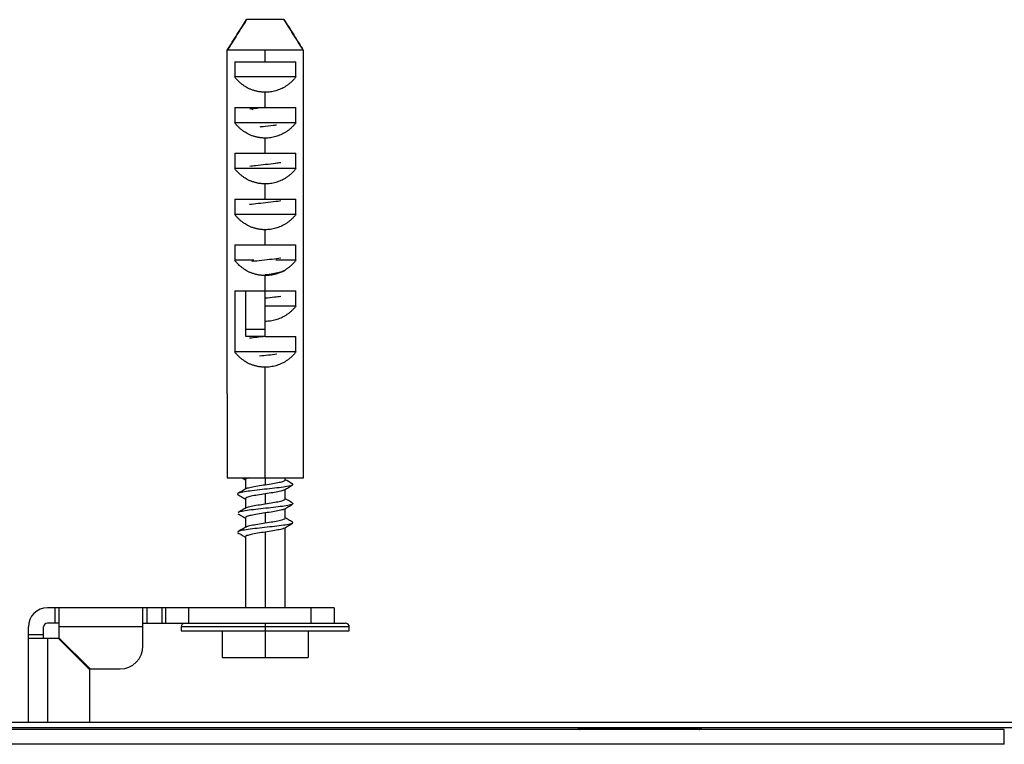
# Paper-space layout '_Top' of a CAD drawing. Units: millimetres. Extents: x -289 to 207, y -526 to -191.
# Drawn here: x -42 to 87, y -290 to -195 of the extents above; entities that cross this region are included whole.
import ezdxf

# ---------------------------------------------------------------- set-up
doc = ezdxf.new("R2010")
doc.units = ezdxf.units.MM

psp = doc.layouts.new('_Top')

# ---------------------------------------------------------------- linework, layer by layer
at = {"color": 7, "linetype": 'Continuous', "lineweight": 25}
for p, q in [((-7.5, -194.65), (-12.4, -194.65)), ((-4.97, -198.65), (-14.92, -198.65)), ((-14.92, -243.65), (-14.92, -198.65)), ((-9.95, -200.15), (-9.95, -198.65)), ((-4.97, -198.65), (-4.97, -243.65)), ((-13.95, -200.15), (-5.95, -200.15)), ((-13.95, -200.15), (-13.95, -202.15)), ((-5.95, -202.15), (-5.95, -200.15)), ((-5.95, -202.15), (-13.95, -202.15)), ((-9.95, -206.15), (-9.95, -204.15)), ((-13.95, -206.15), (-5.95, -206.15)), ((-13.95, -206.15), (-13.95, -208.15)), ((-5.95, -208.15), (-5.95, -206.15)), ((-11.67, -206.33), (-11.97, -206.37)), ((-11.67, -206.33), (-11.56, -206.19)), ((-11.56, -206.46), (-11.67, -206.33)), ((-5.95, -208.15), (-13.95, -208.15)), ((-9.95, -212.15), (-9.95, -210.15)), ((-13.95, -212.15), (-5.95, -212.15)), ((-13.95, -212.15), (-13.95, -214.15)), ((-5.95, -214.15), (-5.95, -212.15)), ((-5.95, -214.15), (-13.95, -214.15)), ((-9.95, -218.15), (-9.95, -216.15)), ((-13.95, -218.15), (-5.95, -218.15)), ((-13.95, -218.15), (-13.95, -220.15)), ((-5.95, -220.15), (-5.95, -218.15)), ((-5.95, -220.15), (-13.95, -220.15)), ((-9.95, -224.15), (-9.95, -222.15)), ((-13.95, -224.15), (-5.95, -224.15)), ((-13.95, -224.15), (-13.95, -226.15)), ((-5.95, -226.15), (-5.95, -224.15)), ((-11.45, -226.15), (-13.95, -226.15)), ((-5.95, -226.15), (-8.57, -226.15)), ((-13.5, -226.81), (-13.45, -226.83)), ((-9.95, -236.15), (-9.95, -228.15)), ((-13.95, -230.15), (-5.95, -230.15)), ((-13.95, -230.15), (-13.95, -238.15)), ((-12.55, -230.15), (-12.55, -236.07)), ((-5.95, -232.15), (-5.95, -230.15)), ((-5.95, -232.15), (-9.95, -232.15)), ((-12.55, -235.15), (-9.95, -235.15)), ((-12.55, -236.07), (-9.95, -236.07)), ((-9.95, -236.15), (-5.95, -236.15)), ((-5.95, -238.15), (-5.95, -236.15)), ((-5.95, -238.15), (-13.95, -238.15)), ((-9.95, -254.65), (-9.95, -240.15)), ((-14.95, -243.65), (-14.95, -254.65)), ((-14.92, -243.65), (-14.95, -243.65)), ((-4.95, -243.65), (-4.97, -243.65)), ((-4.95, -254.65), (-4.95, -243.65)), ((-14.95, -254.65), (-4.95, -254.65)), ((-12.98, -254.65), (-12.55, -254.91)), ((-12.55, -254.86), (-12.55, -256.11)), ((-9.95, -254.65), (-9.95, -255.53)), ((-7.35, -254.91), (-7.35, -254.65)), ((-7.35, -257.41), (-7.35, -256.16)), ((-6.43, -255.43), (-6.31, -255.52)), ((-12.55, -257.36), (-12.55, -258.61)), ((-9.95, -256.73), (-9.95, -258.03)), ((-7.35, -259.91), (-7.35, -258.66)), ((-6.44, -257.93), (-6.31, -258)), ((-12.55, -259.86), (-12.55, -261.11)), ((-9.95, -259.23), (-9.95, -260.53)), ((-7.35, -271.65), (-7.35, -261.16)), ((-6.42, -260.43), (-6.32, -260.48)), ((-13.57, -261.8), (-13.48, -261.83)), ((-12.55, -262.36), (-12.55, -271.65)), ((-9.95, -261.73), (-9.95, -271.65)), ((-0.95, -271.65), (-38.45, -271.65)), ((-37.45, -273.65), (-37.45, -271.65)), ((-36.95, -271.65), (-36.95, -275.58)), ((-25.95, -276.65), (-25.95, -271.65)), ((-25.45, -271.65), (-25.45, -273.65)), ((-23.45, -273.65), (-23.45, -271.65)), ((-22.95, -273.65), (-22.95, -271.65)), ((-19.98, -271.65), (-19.98, -273.65)), ((-3.95, -273.65), (-3.95, -271.65)), ((-0.95, -271.65), (-0.95, -273.65)), ((-40.95, -286.6), (-40.95, -274.15)), ((-38.95, -275.65), (-38.95, -274.15)), ((-36.95, -273.65), (-38.45, -273.65)), ((-25.95, -274.15), (-36.95, -274.15)), ((-25.95, -273.65), (0.55, -273.65)), ((-20.95, -274.15), (-20.95, -274.65)), ((1.05, -274.15), (-20.95, -274.15)), ((-9.95, -273.65), (-9.95, -278.15)), ((1.05, -274.65), (1.05, -274.15)), ((-40.95, -275.15), (-38.95, -275.15)), ((-37.02, -275.65), (-40.95, -275.65)), ((-38.45, -275.65), (-38.45, -286.6)), ((-37.02, -275.65), (-32.95, -279.72)), ((-32.88, -279.65), (-36.95, -275.58)), ((-20.95, -274.65), (1.05, -274.65)), ((-15.58, -274.65), (-15.58, -278.15)), ((-4.32, -274.65), (-4.32, -278.15)), ((-15.58, -278.15), (-4.32, -278.15)), ((-32.95, -279.72), (-32.95, -286.6)), ((-32.88, -279.65), (-28.95, -279.65)), ((-235.75, -286.6), (153.85, -286.6)), ((-182.04, -287.31), (100.14, -287.31)), ((31.26, -287.56), (-113.16, -287.56)), ((30.98, -287.43), (30.98, -287.55)), ((46.12, -287.42), (31.98, -287.42)), ((46.13, -287.59), (31.98, -287.59)), ((46.12, -287.6), (31.98, -287.6)), ((86.77, -287.56), (46.84, -287.56)), ((47.12, -287.55), (47.12, -287.43)), ((86.77, -289.52), (-168.67, -289.52))]:
    psp.add_line(p, q, dxfattribs=at)
for centre, radius, start, end in [((-38.45, -274.15), 2.5, 90, 180), ((-38.45, -274.15), 0.5, 90, 180), ((-20.45, -274.15), 0.5, 90, 180), ((0.55, -274.15), 0.5, 360, 90), ((-28.95, -276.65), 3, 270, 0)]:
    psp.add_arc(centre, radius, start, end, dxfattribs=at)
for points, knots in [([(-12.4, -194.65), (-12.59, -194.95), (-13.01, -195.62), (-13.85, -196.95), (-14.5, -197.99), (-14.92, -198.65)], [0, 0, 0, 0, 0.224708, 0.499987, 1, 1, 1, 1]), ([(-14.92, -198.65), (-14.48, -197.96), (-13.83, -196.91), (-12.99, -195.58), (-12.58, -194.94), (-12.4, -194.65)], [0, 0, 0, 0, 0.521209, 0.783953, 1, 1, 1, 1]), ([(-4.97, -198.65), (-5.41, -197.96), (-6.07, -196.91), (-6.91, -195.58), (-7.32, -194.94), (-7.5, -194.65)], [0, 0, 0, 0, 0.521209, 0.783953, 1, 1, 1, 1]), ([(-7.5, -194.65), (-7.31, -194.95), (-6.88, -195.62), (-6.04, -196.95), (-5.39, -197.99), (-4.97, -198.65)], [0, 0, 0, 0, 0.224708, 0.499987, 1, 1, 1, 1]), ([(-9.95, -204.15), (-10.01, -204.15), (-10.13, -204.15), (-10.32, -204.14), (-10.5, -204.12), (-10.69, -204.1), (-10.87, -204.07), (-11.05, -204.03), (-11.24, -203.98), (-11.42, -203.93), (-11.6, -203.87), (-11.78, -203.81), (-11.95, -203.73), (-12.13, -203.65), (-12.35, -203.54), (-12.6, -203.39), (-12.9, -203.19), (-13.18, -202.97), (-13.45, -202.72), (-13.71, -202.45), (-13.87, -202.25), (-13.95, -202.15)], [0, 0, 0, 0, 0.035789, 0.07176, 0.107964, 0.144449, 0.181264, 0.218454, 0.256066, 0.294142, 0.332726, 0.371857, 0.411574, 0.451914, 0.492914, 0.567732, 0.646239, 0.728591, 0.814926, 0.905361, 1, 1, 1, 1]), ([(-5.95, -202.15), (-5.99, -202.21), (-6.07, -202.32), (-6.21, -202.48), (-6.35, -202.63), (-6.5, -202.77), (-6.64, -202.91), (-6.8, -203.04), (-6.95, -203.16), (-7.11, -203.27), (-7.27, -203.38), (-7.43, -203.47), (-7.64, -203.59), (-7.91, -203.72), (-8.24, -203.86), (-8.58, -203.96), (-8.92, -204.05), (-9.26, -204.11), (-9.6, -204.15), (-9.83, -204.15), (-9.95, -204.15)], [0, 0, 0, 0, 0.052148, 0.103034, 0.152673, 0.201083, 0.24828, 0.294284, 0.339116, 0.382796, 0.425351, 0.466805, 0.507187, 0.582781, 0.656211, 0.727717, 0.797561, 0.866022, 0.933398, 1, 1, 1, 1]), ([(-10.11, -206.15), (-10.36, -206.18), (-10.9, -206.24), (-11.4, -206.3), (-11.67, -206.33)], [0, 0, 0, 0, 0.463485, 1, 1, 1, 1]), ([(-9.95, -210.15), (-10.01, -210.15), (-10.13, -210.15), (-10.32, -210.14), (-10.5, -210.12), (-10.69, -210.1), (-10.87, -210.07), (-11.05, -210.03), (-11.24, -209.98), (-11.42, -209.93), (-11.6, -209.87), (-11.78, -209.81), (-11.95, -209.73), (-12.13, -209.65), (-12.35, -209.54), (-12.6, -209.39), (-12.9, -209.19), (-13.18, -208.97), (-13.45, -208.72), (-13.71, -208.45), (-13.87, -208.25), (-13.95, -208.15)], [0, 0, 0, 0, 0.035789, 0.07176, 0.107964, 0.144449, 0.181264, 0.218454, 0.256066, 0.294142, 0.332726, 0.371857, 0.411574, 0.451914, 0.492914, 0.567732, 0.646239, 0.728591, 0.814926, 0.905361, 1, 1, 1, 1]), ([(-8.46, -208.46), (-8.61, -208.48), (-9.14, -208.55), (-9.96, -208.63), (-10.53, -208.7), (-10.68, -208.71)], [0, 0, 0, 0, 0.222618, 0.798668, 1, 1, 1, 1]), ([(-5.95, -208.15), (-5.99, -208.21), (-6.07, -208.32), (-6.21, -208.48), (-6.35, -208.63), (-6.5, -208.77), (-6.64, -208.91), (-6.8, -209.04), (-6.95, -209.16), (-7.11, -209.27), (-7.27, -209.38), (-7.43, -209.47), (-7.64, -209.59), (-7.91, -209.72), (-8.24, -209.86), (-8.58, -209.96), (-8.92, -210.05), (-9.26, -210.11), (-9.6, -210.15), (-9.83, -210.15), (-9.95, -210.15)], [0, 0, 0, 0, 0.052148, 0.103034, 0.152673, 0.201083, 0.24828, 0.294284, 0.339116, 0.382796, 0.425351, 0.466805, 0.507187, 0.582781, 0.656211, 0.727717, 0.797561, 0.866022, 0.933398, 1, 1, 1, 1]), ([(-7.92, -213.39), (-8.14, -213.42), (-8.72, -213.5), (-9.9, -213.63), (-11.11, -213.76), (-11.73, -213.84), (-11.98, -213.87)], [0, 0, 0, 0, 0.1841713, 0.4893696, 0.7939768, 1, 1, 1, 1]), ([(-9.95, -216.15), (-10.01, -216.15), (-10.13, -216.15), (-10.32, -216.14), (-10.5, -216.12), (-10.69, -216.1), (-10.87, -216.07), (-11.05, -216.03), (-11.24, -215.98), (-11.42, -215.93), (-11.6, -215.87), (-11.78, -215.81), (-11.95, -215.73), (-12.13, -215.65), (-12.35, -215.54), (-12.6, -215.39), (-12.9, -215.19), (-13.18, -214.97), (-13.45, -214.72), (-13.71, -214.45), (-13.87, -214.25), (-13.95, -214.15)], [0, 0, 0, 0, 0.035789, 0.07176, 0.107964, 0.144449, 0.181264, 0.218454, 0.256066, 0.294142, 0.332726, 0.371857, 0.411574, 0.451914, 0.492914, 0.567732, 0.646239, 0.728591, 0.814926, 0.905361, 1, 1, 1, 1]), ([(-5.95, -214.15), (-5.99, -214.21), (-6.07, -214.32), (-6.21, -214.48), (-6.35, -214.63), (-6.5, -214.77), (-6.64, -214.91), (-6.8, -215.04), (-6.95, -215.16), (-7.11, -215.27), (-7.27, -215.38), (-7.43, -215.47), (-7.64, -215.59), (-7.91, -215.72), (-8.24, -215.86), (-8.58, -215.96), (-8.92, -216.05), (-9.26, -216.11), (-9.6, -216.15), (-9.83, -216.15), (-9.95, -216.15)], [0, 0, 0, 0, 0.052148, 0.103034, 0.152673, 0.201083, 0.24828, 0.294284, 0.339116, 0.382796, 0.425351, 0.466805, 0.507187, 0.582781, 0.656211, 0.727717, 0.797561, 0.866022, 0.933398, 1, 1, 1, 1]), ([(-7.92, -218.39), (-8.04, -218.41), (-8.5, -218.47), (-9.56, -218.59), (-10.89, -218.73), (-11.64, -218.83), (-12, -218.87)], [0, 0, 0, 0, 0.106279, 0.411012, 0.716193, 1, 1, 1, 1]), ([(-9.95, -222.15), (-10.01, -222.15), (-10.13, -222.15), (-10.32, -222.14), (-10.5, -222.12), (-10.69, -222.1), (-10.87, -222.07), (-11.05, -222.03), (-11.24, -221.98), (-11.42, -221.93), (-11.6, -221.87), (-11.78, -221.81), (-11.95, -221.73), (-12.13, -221.65), (-12.35, -221.54), (-12.6, -221.39), (-12.9, -221.19), (-13.18, -220.97), (-13.45, -220.72), (-13.71, -220.45), (-13.87, -220.25), (-13.95, -220.15)], [0, 0, 0, 0, 0.0357887, 0.0717599, 0.1079637, 0.144449, 0.1812636, 0.2184542, 0.2560659, 0.2941424, 0.3327259, 0.3718568, 0.4115739, 0.4519144, 0.4929137, 0.5677323, 0.646239, 0.7285914, 0.814926, 0.9053612, 1, 1, 1, 1]), ([(-5.95, -220.15), (-5.99, -220.21), (-6.07, -220.32), (-6.21, -220.48), (-6.35, -220.63), (-6.5, -220.77), (-6.64, -220.91), (-6.8, -221.04), (-6.95, -221.16), (-7.11, -221.27), (-7.27, -221.38), (-7.43, -221.47), (-7.64, -221.59), (-7.91, -221.72), (-8.24, -221.86), (-8.58, -221.96), (-8.92, -222.05), (-9.26, -222.11), (-9.6, -222.15), (-9.83, -222.15), (-9.95, -222.15)], [0, 0, 0, 0, 0.052148, 0.103034, 0.152673, 0.201083, 0.24828, 0.294284, 0.339116, 0.382796, 0.425351, 0.466805, 0.507187, 0.582781, 0.656211, 0.727717, 0.797561, 0.866022, 0.933398, 1, 1, 1, 1]), ([(-9.95, -228.15), (-10.01, -228.15), (-10.13, -228.15), (-10.32, -228.14), (-10.5, -228.12), (-10.69, -228.1), (-10.87, -228.07), (-11.05, -228.03), (-11.24, -227.98), (-11.42, -227.93), (-11.6, -227.87), (-11.78, -227.81), (-11.95, -227.73), (-12.13, -227.65), (-12.35, -227.54), (-12.6, -227.39), (-12.9, -227.19), (-13.18, -226.97), (-13.45, -226.72), (-13.71, -226.45), (-13.87, -226.25), (-13.95, -226.15)], [0, 0, 0, 0, 0.035789, 0.07176, 0.107964, 0.144449, 0.181264, 0.218454, 0.256066, 0.294142, 0.332726, 0.371857, 0.411574, 0.451914, 0.492914, 0.567732, 0.646239, 0.728591, 0.814926, 0.905361, 1, 1, 1, 1]), ([(-7.89, -225.89), (-8.27, -225.94), (-9.05, -226.03), (-10.38, -226.18), (-11.33, -226.28), (-11.69, -226.33), (-11.71, -226.33)], [0, 0, 0, 0, 0.321337, 0.651822, 0.983022, 1, 1, 1, 1]), ([(-5.95, -226.15), (-5.99, -226.21), (-6.07, -226.32), (-6.21, -226.48), (-6.35, -226.63), (-6.5, -226.77), (-6.64, -226.91), (-6.8, -227.04), (-6.95, -227.16), (-7.11, -227.27), (-7.27, -227.38), (-7.43, -227.47), (-7.64, -227.59), (-7.91, -227.72), (-8.24, -227.86), (-8.58, -227.96), (-8.92, -228.05), (-9.26, -228.11), (-9.6, -228.15), (-9.83, -228.15), (-9.95, -228.15)], [0, 0, 0, 0, 0.052148, 0.103034, 0.152673, 0.201083, 0.24828, 0.294284, 0.339116, 0.382796, 0.425351, 0.466805, 0.507187, 0.582781, 0.656211, 0.727717, 0.797561, 0.866022, 0.933398, 1, 1, 1, 1]), ([(-9.95, -228.03), (-9.61, -227.98), (-9.27, -227.93), (-8.64, -227.82), (-8.35, -227.77), (-7.87, -227.67), (-7.68, -227.62), (-7.42, -227.51), (-7.35, -227.46), (-7.35, -227.41)], [0, 0, 0, 0, 0.25, 0.25, 0.5, 0.5, 0.75, 0.75, 1, 1, 1, 1]), ([(-7.91, -230.89), (-8.18, -230.93), (-8.79, -231.01), (-9.53, -231.09), (-9.95, -231.13)], [0, 0, 0, 0, 0.438977, 1, 1, 1, 1]), ([(-5.95, -232.15), (-5.99, -232.21), (-6.07, -232.32), (-6.21, -232.48), (-6.35, -232.63), (-6.5, -232.77), (-6.64, -232.91), (-6.8, -233.04), (-6.95, -233.16), (-7.11, -233.27), (-7.27, -233.38), (-7.43, -233.47), (-7.64, -233.59), (-7.91, -233.72), (-8.24, -233.86), (-8.58, -233.96), (-8.92, -234.05), (-9.26, -234.11), (-9.6, -234.15), (-9.83, -234.15), (-9.95, -234.15)], [0, 0, 0, 0, 0.052148, 0.103034, 0.152673, 0.201083, 0.24828, 0.294284, 0.339116, 0.382796, 0.425351, 0.466805, 0.507187, 0.582781, 0.656211, 0.727717, 0.797561, 0.866022, 0.933398, 1, 1, 1, 1]), ([(-9.97, -236.13), (-10.33, -236.17), (-11.07, -236.25), (-11.68, -236.33), (-11.99, -236.37)], [0, 0, 0, 0, 0.4981777, 1, 1, 1, 1]), ([(-9.95, -240.15), (-10.01, -240.15), (-10.13, -240.15), (-10.32, -240.14), (-10.5, -240.12), (-10.69, -240.1), (-10.87, -240.07), (-11.05, -240.03), (-11.24, -239.98), (-11.42, -239.93), (-11.6, -239.87), (-11.78, -239.81), (-11.95, -239.73), (-12.13, -239.65), (-12.35, -239.54), (-12.6, -239.39), (-12.9, -239.19), (-13.18, -238.97), (-13.45, -238.72), (-13.71, -238.45), (-13.87, -238.25), (-13.95, -238.15)], [0, 0, 0, 0, 0.035789, 0.07176, 0.107964, 0.144449, 0.181264, 0.218454, 0.256066, 0.294142, 0.332726, 0.371857, 0.411574, 0.451914, 0.492914, 0.567732, 0.646239, 0.728591, 0.814926, 0.905361, 1, 1, 1, 1]), ([(-5.95, -238.15), (-5.99, -238.21), (-6.07, -238.32), (-6.21, -238.48), (-6.35, -238.63), (-6.5, -238.77), (-6.64, -238.91), (-6.8, -239.04), (-6.95, -239.16), (-7.11, -239.27), (-7.27, -239.38), (-7.43, -239.47), (-7.64, -239.59), (-7.91, -239.72), (-8.24, -239.86), (-8.58, -239.96), (-8.92, -240.05), (-9.26, -240.11), (-9.6, -240.15), (-9.83, -240.15), (-9.95, -240.15)], [0, 0, 0, 0, 0.052148, 0.103034, 0.152673, 0.201083, 0.24828, 0.294284, 0.339116, 0.382796, 0.425351, 0.466805, 0.507187, 0.582781, 0.656211, 0.727717, 0.797561, 0.866022, 0.933398, 1, 1, 1, 1]), ([(-8.43, -238.46), (-8.8, -238.5), (-9.53, -238.59), (-10.31, -238.67), (-10.7, -238.71)], [0, 0, 0, 0, 0.501887, 1, 1, 1, 1]), ([(-12.18, -254.65), (-12.24, -254.67), (-12.5, -254.74), (-12.53, -254.8), (-12.55, -254.86)], [0, 0, 0, 0, 0.232685, 1, 1, 1, 1]), ([(-9.95, -255.53), (-9.61, -255.48), (-9.27, -255.43), (-8.64, -255.32), (-8.35, -255.27), (-7.87, -255.17), (-7.68, -255.12), (-7.42, -255.01), (-7.35, -254.96), (-7.35, -254.91)], [0, 0, 0, 0, 0.25, 0.25, 0.5, 0.5, 0.75, 0.75, 1, 1, 1, 1]), ([(-6.36, -255.44), (-6.54, -255.33), (-6.87, -255.14), (-7.2, -254.94), (-7.35, -254.86)], [0, 0, 0, 0, 0.547401, 1, 1, 1, 1]), ([(-6.42, -255.58), (-6.47, -255.61), (-6.58, -255.69), (-7.29, -255.81), (-8.38, -255.96), (-9.7, -256.1), (-11.05, -256.25), (-12.25, -256.4), (-13.14, -256.54), (-13.63, -256.69), (-13.56, -256.78), (-13.52, -256.83)], [0, 0, 0, 0, 0.070638, 0.187204, 0.303588, 0.420143, 0.536541, 0.653084, 0.769495, 0.886027, 1, 1, 1, 1]), ([(-12.45, -256.05), (-12.63, -256.16), (-12.99, -256.37), (-13.35, -256.58), (-13.53, -256.69)], [0, 0, 0, 0, 0.498847, 1, 1, 1, 1]), ([(-12.42, -256.06), (-12.4, -256.04), (-12.33, -255.97), (-11.82, -255.84), (-10.97, -255.69), (-10.29, -255.58), (-9.95, -255.53)], [0, 0, 0, 0, 0.1083607, 0.4055738, 0.7027869, 1, 1, 1, 1]), ([(-7.47, -256.2), (-7.49, -256.22), (-7.56, -256.3), (-8.08, -256.42), (-8.92, -256.58), (-9.61, -256.68), (-9.95, -256.73)], [0, 0, 0, 0, 0.110509, 0.407006, 0.703503, 1, 1, 1, 1]), ([(-7.44, -256.21), (-7.26, -256.1), (-6.9, -255.89), (-6.54, -255.68), (-6.36, -255.57)], [0, 0, 0, 0, 0.498534, 1, 1, 1, 1]), ([(-13.53, -256.83), (-13.35, -256.93), (-13.02, -257.13), (-12.69, -257.32), (-12.55, -257.41)], [0, 0, 0, 0, 0.551704, 1, 1, 1, 1]), ([(-9.95, -256.73), (-10.29, -256.78), (-10.63, -256.84), (-11.26, -256.94), (-11.55, -256.99), (-12.03, -257.1), (-12.22, -257.15), (-12.48, -257.25), (-12.55, -257.3), (-12.55, -257.36)], [0, 0, 0, 0, 0.25, 0.25, 0.5, 0.5, 0.75, 0.75, 1, 1, 1, 1]), ([(-9.95, -258.03), (-9.61, -257.98), (-9.27, -257.93), (-8.64, -257.82), (-8.35, -257.77), (-7.87, -257.67), (-7.68, -257.62), (-7.42, -257.51), (-7.35, -257.46), (-7.35, -257.41)], [0, 0, 0, 0, 0.25, 0.25, 0.5, 0.5, 0.75, 0.75, 1, 1, 1, 1]), ([(-6.37, -257.93), (-6.55, -257.83), (-6.88, -257.64), (-7.2, -257.44), (-7.35, -257.36)], [0, 0, 0, 0, 0.554012, 1, 1, 1, 1]), ([(-12.45, -258.55), (-12.63, -258.65), (-12.99, -258.87), (-13.35, -259.08), (-13.53, -259.19)], [0, 0, 0, 0, 0.498402, 1, 1, 1, 1]), ([(-6.44, -258.09), (-6.47, -258.11), (-6.55, -258.18), (-7.17, -258.29), (-8.22, -258.44), (-9.53, -258.59), (-10.88, -258.73), (-12.12, -258.88), (-13.02, -259.02), (-13.5, -259.12), (-13.5, -259.18), (-13.51, -259.18)], [0, 0, 0, 0, 0.0562459, 0.1895798, 0.3228426, 0.4561933, 0.5894387, 0.7228052, 0.856034, 0.9894151, 1, 1, 1, 1]), ([(-12.42, -258.55), (-12.4, -258.54), (-12.33, -258.47), (-11.82, -258.34), (-10.97, -258.19), (-10.29, -258.08), (-9.95, -258.03)], [0, 0, 0, 0, 0.101841, 0.401227, 0.700614, 1, 1, 1, 1]), ([(-7.48, -258.71), (-7.5, -258.73), (-7.57, -258.8), (-8.08, -258.92), (-8.92, -259.08), (-9.61, -259.18), (-9.95, -259.23)], [0, 0, 0, 0, 0.098318, 0.398879, 0.699439, 1, 1, 1, 1]), ([(-7.45, -258.72), (-7.27, -258.61), (-6.91, -258.4), (-6.55, -258.19), (-6.37, -258.08)], [0, 0, 0, 0, 0.498584, 1, 1, 1, 1]), ([(-13.53, -259.33), (-13.35, -259.43), (-13.02, -259.63), (-12.69, -259.82), (-12.55, -259.91)], [0, 0, 0, 0, 0.548629, 1, 1, 1, 1]), ([(-9.95, -259.23), (-10.29, -259.28), (-10.63, -259.34), (-11.26, -259.44), (-11.55, -259.49), (-12.03, -259.6), (-12.22, -259.65), (-12.48, -259.75), (-12.55, -259.8), (-12.55, -259.86)], [0, 0, 0, 0, 0.25, 0.25, 0.5, 0.5, 0.75, 0.75, 1, 1, 1, 1]), ([(-9.95, -260.53), (-9.61, -260.48), (-9.27, -260.43), (-8.64, -260.32), (-8.35, -260.27), (-7.87, -260.17), (-7.68, -260.12), (-7.42, -260.01), (-7.35, -259.96), (-7.35, -259.91)], [0, 0, 0, 0, 0.25, 0.25, 0.5, 0.5, 0.75, 0.75, 1, 1, 1, 1]), ([(-6.36, -260.44), (-6.54, -260.34), (-6.87, -260.14), (-7.2, -259.94), (-7.35, -259.86)], [0, 0, 0, 0, 0.546218, 1, 1, 1, 1]), ([(-12.46, -261.05), (-12.64, -261.16), (-12.99, -261.37), (-13.35, -261.58), (-13.53, -261.69)], [0, 0, 0, 0, 0.498794, 1, 1, 1, 1]), ([(-6.42, -260.58), (-6.44, -260.6), (-6.49, -260.66), (-7.07, -260.78), (-8.07, -260.92), (-9.36, -261.07), (-10.71, -261.21), (-11.97, -261.36), (-12.93, -261.5), (-13.45, -261.61), (-13.48, -261.67), (-13.48, -261.68)], [0, 0, 0, 0, 0.04615, 0.178098, 0.31032, 0.442264, 0.57449, 0.706431, 0.838657, 0.970601, 1, 1, 1, 1]), ([(-12.43, -261.06), (-12.41, -261.04), (-12.34, -260.97), (-11.82, -260.84), (-10.97, -260.69), (-10.29, -260.58), (-9.95, -260.53)], [0, 0, 0, 0, 0.113062, 0.408708, 0.704354, 1, 1, 1, 1]), ([(-7.47, -261.2), (-7.49, -261.22), (-7.56, -261.3), (-8.08, -261.42), (-8.92, -261.58), (-9.61, -261.68), (-9.95, -261.73)], [0, 0, 0, 0, 0.109833, 0.406555, 0.703278, 1, 1, 1, 1]), ([(-7.44, -261.21), (-7.26, -261.1), (-6.9, -260.89), (-6.54, -260.68), (-6.36, -260.57)], [0, 0, 0, 0, 0.498557, 1, 1, 1, 1]), ([(-13.53, -261.83), (-13.35, -261.93), (-13.02, -262.13), (-12.69, -262.32), (-12.55, -262.41)], [0, 0, 0, 0, 0.55128, 1, 1, 1, 1]), ([(-9.95, -261.73), (-10.29, -261.78), (-10.63, -261.84), (-11.26, -261.94), (-11.55, -261.99), (-12.03, -262.1), (-12.22, -262.15), (-12.48, -262.25), (-12.55, -262.3), (-12.55, -262.36)], [0, 0, 0, 0, 0.25, 0.25, 0.5, 0.5, 0.75, 0.75, 1, 1, 1, 1]), ([(31.98, -287.42), (31.95, -287.42), (31.88, -287.42), (31.79, -287.42), (31.69, -287.42), (31.6, -287.42), (31.51, -287.42), (31.43, -287.42), (31.35, -287.43), (31.27, -287.43), (31.21, -287.43), (31.15, -287.43), (31.1, -287.43), (31.06, -287.43), (31.02, -287.43), (31, -287.43), (30.99, -287.43), (30.98, -287.43), (30.98, -287.43)], [0, 0, 0, 0, 0.062478, 0.124967, 0.187462, 0.24997, 0.312484, 0.374999, 0.437516, 0.500031, 0.562542, 0.625049, 0.687551, 0.750048, 0.812541, 0.87503, 0.937516, 1, 1, 1, 1]), ([(30.98, -287.55), (30.98, -287.55), (30.99, -287.55), (31, -287.55), (31.02, -287.55), (31.06, -287.55), (31.1, -287.55), (31.15, -287.55), (31.2, -287.56), (31.24, -287.56), (31.26, -287.56)], [0, 0, 0, 0, 0.12788, 0.25495, 0.381196, 0.506623, 0.631222, 0.754982, 0.877912, 1, 1, 1, 1]), ([(31.98, -287.6), (31.96, -287.6), (31.91, -287.6), (31.84, -287.6), (31.75, -287.6), (31.66, -287.59), (31.53, -287.58), (31.4, -287.56), (31.31, -287.56), (31.26, -287.56)], [0, 0, 0, 0, 0.084694, 0.169892, 0.2564, 0.390705, 0.52555, 0.74747, 1, 1, 1, 1]), ([(47.12, -287.43), (47.12, -287.43), (47.12, -287.43), (47.1, -287.43), (47.08, -287.43), (47.04, -287.43), (46.99, -287.43), (46.93, -287.43), (46.87, -287.43), (46.79, -287.43), (46.71, -287.43), (46.62, -287.42), (46.53, -287.42), (46.43, -287.42), (46.33, -287.42), (46.23, -287.42), (46.16, -287.42), (46.12, -287.42)], [0, 0, 0, 0, 0.066708, 0.133422, 0.200138, 0.266861, 0.33358, 0.400295, 0.467005, 0.533698, 0.600374, 0.667031, 0.733665, 0.800278, 0.866869, 0.933443, 1, 1, 1, 1]), ([(46.84, -287.56), (46.82, -287.56), (46.79, -287.56), (46.72, -287.56), (46.66, -287.57), (46.59, -287.58), (46.5, -287.58), (46.39, -287.59), (46.26, -287.6), (46.17, -287.6), (46.12, -287.6)], [0, 0, 0, 0, 0.108677, 0.214108, 0.316985, 0.418055, 0.518106, 0.68264, 0.841634, 1, 1, 1, 1]), ([(46.84, -287.56), (46.86, -287.56), (46.9, -287.56), (46.96, -287.55), (47.01, -287.55), (47.05, -287.55), (47.08, -287.55), (47.11, -287.55), (47.12, -287.55), (47.12, -287.55), (47.12, -287.55)], [0, 0, 0, 0, 0.122415, 0.245567, 0.369456, 0.494086, 0.619454, 0.745563, 0.872412, 1, 1, 1, 1]), ([(86.77, -289.52), (86.77, -289.26), (86.77, -289.01), (86.77, -288.54), (86.77, -288.32), (86.77, -287.96), (86.77, -287.81), (86.77, -287.61), (86.77, -287.56), (86.77, -287.56)], [0, 0, 0, 0, 0.25, 0.25, 0.5, 0.5, 0.75, 0.75, 1, 1, 1, 1])]:
    psp.add_open_spline(points, degree=3, knots=knots, dxfattribs=at)
psp.add_open_spline([(47.12, -287.43), (46.99, -287.43), (46.87, -287.49), (46.78, -287.58)], degree=3, dxfattribs=at)

doc.saveas('drawing.dxf')
